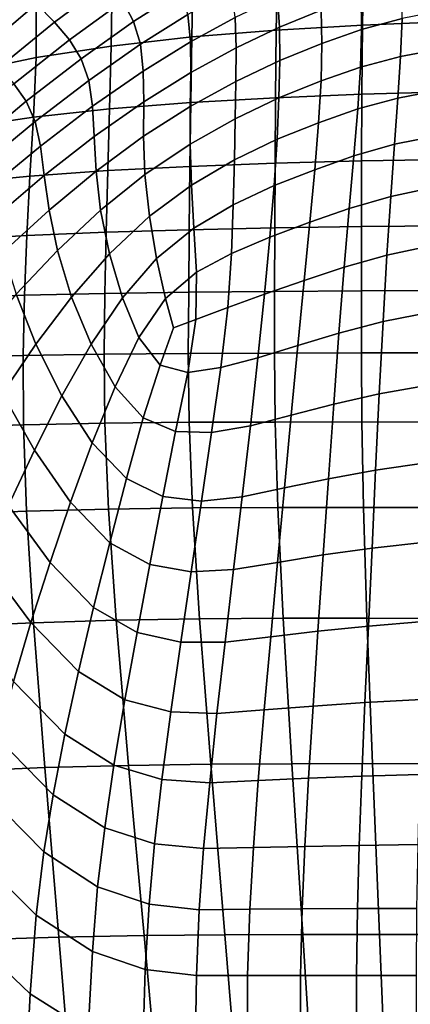
# Model space of a CAD drawing. Units: millimetres. Extents: x -1 to 605, y -613 to 1.
# Drawn here: x 123 to 187, y -298 to -137 of the extents above; entities that cross this region are included whole.
import ezdxf

# ---------------------------------------------------------------- set-up
doc = ezdxf.new("R2010")
doc.units = ezdxf.units.MM
doc.header["$MEASUREMENT"] = 0
doc.layers.add('FABRIC', color=7, linetype='Continuous')

# ---------------------------------------------------------------- blocks, each defined once
blk = doc.blocks.new('FABRIC_UFP18K')
for points in [[(179.35, -126.04, 422.46), (193.48, -125.12, 420.82), (193.24, -137.51, 414.57), (179.09, -138.1, 416.6)], [(165.25, -127.26, 424.63), (179.35, -126.04, 422.46), (179.09, -138.1, 416.6), (164.98, -138.92, 419.23)], [(128.73, -137.58, 547.22), (137.53, -131.04, 544.18), (134.64, -127.86, 556.31), (125.81, -134.58, 559.27)], [(151.44, -128.84, 427.48), (151.19, -140.03, 422.56), (138.01, -141.51, 426.68), (138.17, -130.85, 431.11)], [(165.25, -127.26, 424.63), (164.98, -138.92, 419.23), (151.19, -140.03, 422.56), (151.44, -128.84, 427.48)], [(147.89, -129, 531.71), (139.89, -134.17, 533.89), (141.66, -137.48, 524.91), (149.49, -132.49, 522.65)], [(113.8, -139.02, 577.21), (116.86, -142.19, 562.9), (125.81, -134.58, 559.27), (122.49, -131.25, 573.71)], [(125.72, -133.35, 435.66), (138.17, -130.85, 431.11), (138.01, -141.51, 426.68), (125.72, -143.4, 431.68)], [(131.17, -140.49, 537.01), (139.89, -134.17, 533.89), (137.53, -131.04, 544.18), (128.73, -137.58, 547.22)], [(165.52, -138.42, 494.56), (172.33, -135.62, 493.09), (171.99, -130.73, 501.45), (165.22, -133.51, 502.71)], [(185.69, -131.39, 490.61), (178.89, -133.3, 491.76), (178.94, -138.81, 484.15), (185.58, -137.02, 482.9)], [(114.29, -136.38, 440.67), (125.72, -133.35, 435.66), (125.72, -143.4, 431.68), (114.53, -145.72, 437.06)], [(149.49, -132.49, 522.65), (141.66, -137.48, 524.91), (142.8, -141.22, 516.67), (150.53, -136.36, 514.31)], [(158.26, -136.82, 504.21), (157.75, -132.38, 512.58), (150.53, -136.36, 514.31), (150.98, -140.81, 506.12)], [(158.43, -141.79, 496.28), (165.52, -138.42, 494.56), (165.22, -133.51, 502.71), (158.26, -136.82, 504.21)], [(178.89, -133.3, 491.76), (172.33, -135.62, 493.09), (172.45, -141.07, 485.6), (178.94, -138.81, 484.15)], [(119.66, -144.99, 550.96), (128.73, -137.58, 547.22), (125.81, -134.58, 559.27), (116.86, -142.19, 562.9)], [(131.17, -140.49, 537.01), (133.07, -143.59, 528.08), (141.66, -137.48, 524.91), (139.89, -134.17, 533.89)], [(150.98, -140.81, 506.12), (150.53, -136.36, 514.31), (142.8, -141.22, 516.67), (143.25, -145.61, 508.61)], [(158.43, -141.79, 496.28), (158.26, -136.82, 504.21), (150.98, -140.81, 506.12), (151.04, -145.83, 498.38)], [(165.52, -138.42, 494.56), (165.59, -143.88, 487.24), (172.45, -141.07, 485.6), (172.33, -135.62, 493.09)], [(185.58, -137.02, 482.9), (185.33, -143.21, 476.58), (192.6, -141.88, 475.52), (192.94, -135.61, 481.89)], [(122.1, -147.68, 540.82), (131.17, -140.49, 537.01), (128.73, -137.58, 547.22), (119.66, -144.99, 550.96)], [(133.07, -143.59, 528.08), (134.36, -147.13, 519.87), (142.8, -141.22, 516.67), (141.66, -137.48, 524.91)], [(158.43, -141.79, 496.28), (158.4, -147.3, 489.14), (165.59, -143.88, 487.24), (165.52, -138.42, 494.56)], [(164.86, -149.96, 414.74), (164.98, -138.92, 419.23), (179.09, -138.1, 416.6), (179, -149.4, 411.96)], [(185.58, -137.02, 482.9), (178.94, -138.81, 484.15), (178.77, -144.96, 477.89), (185.33, -143.21, 476.58)], [(179, -149.4, 411.96), (179.09, -138.1, 416.6), (193.24, -137.51, 414.57), (193.16, -149.02, 409.86)], [(151.02, -150.74, 418.29), (137.74, -151.79, 422.71), (138.01, -141.51, 426.68), (151.19, -140.03, 422.56)], [(164.86, -149.96, 414.74), (151.02, -150.74, 418.29), (151.19, -140.03, 422.56), (164.98, -138.92, 419.23)], [(178.94, -138.81, 484.15), (172.45, -141.07, 485.6), (172.34, -147.18, 479.42), (178.77, -144.96, 477.89)], [(122.1, -147.68, 540.82), (124.1, -150.54, 531.92), (133.07, -143.59, 528.08), (131.17, -140.49, 537.01)], [(125.29, -153.14, 428.12), (125.72, -143.4, 431.68), (138.01, -141.51, 426.68), (137.74, -151.79, 422.71)], [(134.96, -151.37, 511.83), (143.25, -145.61, 508.61), (142.8, -141.22, 516.67), (134.36, -147.13, 519.87)], [(151.04, -145.83, 498.38), (150.98, -140.81, 506.12), (143.25, -145.61, 508.61), (143.32, -150.64, 500.96)], [(165.59, -143.88, 487.24), (165.45, -149.97, 481.15), (172.34, -147.18, 479.42), (172.45, -141.07, 485.6)], [(158.43, -141.79, 496.28), (151.04, -145.83, 498.38), (150.95, -151.42, 491.35), (158.4, -147.3, 489.14)], [(184.91, -150.02, 472.14), (185.33, -143.21, 476.58), (178.77, -144.96, 477.89), (178.34, -151.81, 473.46)], [(184.91, -150.02, 472.14), (192.22, -148.63, 471.04), (192.6, -141.88, 475.52), (185.33, -143.21, 476.58)], [(113.89, -154.84, 433.98), (114.53, -145.72, 437.06), (125.72, -143.4, 431.68), (125.29, -153.14, 428.12)], [(124.1, -150.54, 531.92), (125.57, -153.85, 523.7), (134.36, -147.13, 519.87), (133.07, -143.59, 528.08)], [(158.4, -147.3, 489.14), (158.26, -153.41, 483.11), (165.45, -149.97, 481.15), (165.59, -143.88, 487.24)], [(178.34, -151.81, 473.46), (178.77, -144.96, 477.89), (172.34, -147.18, 479.42), (171.94, -154.05, 474.99)], [(135.24, -156.31, 504.13), (143.32, -150.64, 500.96), (143.25, -145.61, 508.61), (134.96, -151.37, 511.83)], [(151.04, -145.83, 498.38), (143.32, -150.64, 500.96), (143.31, -156.28, 493.94), (150.95, -151.42, 491.35)], [(122.1, -147.68, 540.82), (113.06, -155.44, 545.07), (115.13, -158.06, 536.2), (124.1, -150.54, 531.92)], [(126.42, -157.87, 515.61), (134.96, -151.37, 511.83), (134.36, -147.13, 519.87), (125.57, -153.85, 523.7)], [(158.4, -147.3, 489.14), (150.95, -151.42, 491.35), (150.9, -157.56, 485.32), (158.26, -153.41, 483.11)], [(165.15, -156.77, 476.68), (171.94, -154.05, 474.99), (172.34, -147.18, 479.42), (165.45, -149.97, 481.15)], [(164.82, -160.68, 410.82), (164.86, -149.96, 414.74), (179, -149.4, 411.96), (178.98, -160.31, 408.04)], [(178.98, -160.31, 408.04), (179, -149.4, 411.96), (193.16, -149.02, 409.86), (193.15, -160.06, 405.99)], [(184.37, -157.59, 469.27), (191.81, -156.09, 468.15), (192.22, -148.63, 471.04), (184.91, -150.02, 472.14)], [(124.1, -150.54, 531.92), (115.13, -158.06, 536.2), (116.8, -161.11, 527.95), (125.57, -153.85, 523.7)], [(127.04, -162.67, 507.79), (135.24, -156.31, 504.13), (134.96, -151.37, 511.83), (126.42, -157.87, 515.61)], [(135.24, -156.31, 504.13), (135.55, -161.98, 496.99), (143.31, -156.28, 493.94), (143.32, -150.64, 500.96)], [(150.89, -161.2, 414.46), (137.44, -161.89, 419.09), (137.74, -151.79, 422.71), (151.02, -150.74, 418.29)], [(164.82, -160.68, 410.82), (150.89, -161.2, 414.46), (151.02, -150.74, 418.29), (164.86, -149.96, 414.74)], [(158.15, -160.12, 478.54), (165.15, -156.77, 476.68), (165.45, -149.97, 481.15), (158.26, -153.41, 483.11)], [(184.37, -157.59, 469.27), (184.91, -150.02, 472.14), (178.34, -151.81, 473.46), (177.7, -159.48, 470.58)], [(124.71, -162.79, 424.85), (125.29, -153.14, 428.12), (137.74, -151.79, 422.71), (137.44, -161.89, 419.09)], [(150.95, -151.42, 491.35), (143.31, -156.28, 493.94), (143.52, -162.53, 487.8), (150.9, -157.56, 485.32)], [(177.7, -159.48, 470.58), (178.34, -151.81, 473.46), (171.94, -154.05, 474.99), (171.31, -161.74, 472.03)], [(112.95, -163.94, 431.2), (113.89, -154.84, 433.98), (125.29, -153.14, 428.12), (124.71, -162.79, 424.85)], [(126.42, -157.87, 515.61), (125.57, -153.85, 523.7), (116.8, -161.11, 527.95), (117.94, -164.89, 519.78)], [(158.15, -160.12, 478.54), (158.26, -153.41, 483.11), (150.9, -157.56, 485.32), (151.12, -164.27, 480.57)], [(164.66, -164.34, 473.6), (171.31, -161.74, 472.03), (171.94, -154.05, 474.99), (165.15, -156.77, 476.68)], [(184.37, -157.59, 469.27), (183.75, -166.1, 467.68), (191.39, -164.48, 466.56), (191.81, -156.09, 468.15)], [(127.04, -162.67, 507.79), (127.84, -168.35, 500.41), (135.55, -161.98, 496.99), (135.24, -156.31, 504.13)], [(135.55, -161.98, 496.99), (136.26, -168.38, 490.58), (143.52, -162.53, 487.8), (143.31, -156.28, 493.94)], [(151.12, -164.27, 480.57), (150.9, -157.56, 485.32), (143.52, -162.53, 487.8), (144.25, -169.35, 482.76)], [(157.98, -167.47, 475.27), (164.66, -164.34, 473.6), (165.15, -156.77, 476.68), (158.15, -160.12, 478.54)], [(184.37, -157.59, 469.27), (177.7, -159.48, 470.58), (176.94, -168.08, 468.95), (183.75, -166.1, 467.68)], [(127.04, -162.67, 507.79), (126.42, -157.87, 515.61), (117.94, -164.89, 519.78), (118.99, -169.54, 511.81)], [(164.82, -160.68, 410.82), (164.77, -171.26, 407.29), (150.77, -171.56, 411), (150.89, -161.2, 414.46)], [(157.98, -167.47, 475.27), (158.15, -160.12, 478.54), (151.12, -164.27, 480.57), (151.51, -171.32, 477.04)], [(164.82, -160.68, 410.82), (178.98, -160.31, 408.04), (178.97, -171.06, 404.52), (164.77, -171.26, 407.29)], [(177.7, -159.48, 470.58), (171.31, -161.74, 472.03), (170.5, -170.33, 470.3), (176.94, -168.08, 468.95)], [(178.98, -160.31, 408.04), (193.15, -160.06, 405.99), (193.13, -170.91, 402.52), (178.97, -171.06, 404.52)], [(127.04, -162.67, 507.79), (118.99, -169.54, 511.81), (120.35, -175.22, 504.16), (127.84, -168.35, 500.41)], [(124.71, -162.79, 424.85), (137.44, -161.89, 419.09), (137.18, -171.96, 415.8), (124.21, -172.49, 421.84)], [(127.84, -168.35, 500.41), (129.2, -174.95, 493.64), (136.26, -168.38, 490.58), (135.55, -161.98, 496.99)], [(137.72, -175.53, 485.11), (144.25, -169.35, 482.76), (143.52, -162.53, 487.8), (136.26, -168.38, 490.58)], [(150.89, -161.2, 414.46), (150.77, -171.56, 411), (137.18, -171.96, 415.8), (137.44, -161.89, 419.09)], [(164.66, -164.34, 473.6), (163.98, -172.77, 471.68), (170.5, -170.33, 470.3), (171.31, -161.74, 472.03)], [(112.95, -163.94, 431.2), (124.71, -162.79, 424.85), (124.21, -172.49, 421.84), (112.13, -173.2, 428.59)], [(151.51, -171.32, 477.04), (151.12, -164.27, 480.57), (144.25, -169.35, 482.76), (145.4, -176.27, 478.85)], [(157.98, -167.47, 475.27), (157.69, -175.47, 473.12), (163.98, -172.77, 471.68), (164.66, -164.34, 473.6)], [(183.75, -166.1, 467.68), (183.1, -175.72, 467.07), (190.98, -174.04, 465.95), (191.39, -164.48, 466.56)], [(157.98, -167.47, 475.27), (151.51, -171.32, 477.04), (151.97, -178.51, 474.67), (157.69, -175.47, 473.12)], [(183.75, -166.1, 467.68), (176.94, -168.08, 468.95), (176.1, -177.71, 468.29), (183.1, -175.72, 467.07)], [(127.84, -168.35, 500.41), (120.35, -175.22, 504.16), (122.45, -182.08, 496.96), (129.2, -174.95, 493.64)], [(131.53, -182.57, 487.63), (137.72, -175.53, 485.11), (136.26, -168.38, 490.58), (129.2, -174.95, 493.64)], [(176.94, -168.08, 468.95), (170.5, -170.33, 470.3), (169.56, -179.89, 469.51), (176.1, -177.71, 468.29)], [(139.84, -182.71, 480.63), (145.4, -176.27, 478.85), (144.25, -169.35, 482.76), (137.72, -175.53, 485.11)], [(163.98, -172.77, 471.68), (163.1, -182.13, 470.69), (169.56, -179.89, 469.51), (170.5, -170.33, 470.3)], [(124.21, -172.49, 421.84), (137.18, -171.96, 415.8), (136.98, -181.98, 412.98), (123.82, -182.27, 419.21)], [(150.77, -171.56, 411), (150.68, -181.77, 408.09), (136.98, -181.98, 412.98), (137.18, -171.96, 415.8)], [(151.51, -171.32, 477.04), (145.4, -176.27, 478.85), (146.88, -182.79, 476.12), (151.97, -178.51, 474.67)], [(164.77, -171.26, 407.29), (164.74, -181.64, 404.36), (150.68, -181.77, 408.09), (150.77, -171.56, 411)], [(164.77, -171.26, 407.29), (178.97, -171.06, 404.52), (178.95, -181.55, 401.61), (164.74, -181.64, 404.36)], [(178.97, -171.06, 404.52), (193.13, -170.91, 402.52), (193.12, -181.49, 399.68), (178.95, -181.55, 401.61)], [(112.13, -173.2, 428.59), (124.21, -172.49, 421.84), (123.82, -182.27, 419.21), (111.48, -182.69, 426.23)], [(157.69, -175.47, 473.12), (157.08, -184.3, 471.92), (163.1, -182.13, 470.69), (163.98, -172.77, 471.68)], [(131.53, -182.57, 487.63), (129.2, -174.95, 493.64), (122.45, -182.08, 496.96), (125.7, -190.26, 490.35)], [(134.71, -190.3, 482.49), (139.84, -182.71, 480.63), (137.72, -175.53, 485.11), (131.53, -182.57, 487.63)], [(157.69, -175.47, 473.12), (151.97, -178.51, 474.67), (151.86, -186.25, 473.33), (157.08, -184.3, 471.92)], [(182.48, -186.59, 467.14), (190.58, -184.98, 466.03), (190.98, -174.04, 465.95), (183.1, -175.72, 467.07)], [(139.84, -182.71, 480.63), (142.53, -189.2, 477.23), (146.88, -182.79, 476.12), (145.4, -176.27, 478.85)], [(182.48, -186.59, 467.14), (183.1, -175.72, 467.07), (176.1, -177.71, 468.29), (175.25, -188.48, 468.3)], [(151.97, -178.51, 474.67), (146.88, -182.79, 476.12), (148.22, -187.59, 474.65), (151.86, -186.25, 473.33)], [(175.25, -188.48, 468.3), (176.1, -177.71, 468.29), (169.56, -179.89, 469.51), (168.55, -190.49, 469.41)], [(162.01, -192.5, 470.41), (168.55, -190.49, 469.41), (169.56, -179.89, 469.51), (163.1, -182.13, 470.69)], [(123.58, -192.15, 417.09), (123.82, -182.27, 419.21), (136.98, -181.98, 412.98), (136.85, -191.93, 410.81)], [(150.62, -191.79, 405.91), (136.85, -191.93, 410.81), (136.98, -181.98, 412.98), (150.68, -181.77, 408.09)], [(164.71, -191.73, 402.21), (150.62, -191.79, 405.91), (150.68, -181.77, 408.09), (164.74, -181.64, 404.36)], [(164.71, -191.73, 402.21), (164.74, -181.64, 404.36), (178.95, -181.55, 401.61), (178.94, -191.7, 399.53)], [(178.94, -191.7, 399.53), (178.95, -181.55, 401.61), (193.12, -181.49, 399.68), (193.11, -191.69, 397.66)], [(111.07, -192.5, 424.22), (111.48, -182.69, 426.23), (123.82, -182.27, 419.21), (123.58, -192.15, 417.09)], [(125.7, -190.26, 490.35), (122.45, -182.08, 496.96), (116.09, -189.58, 500.52), (120.24, -198.37, 493.28)], [(134.71, -190.3, 482.49), (131.53, -182.57, 487.63), (125.7, -190.26, 490.35), (129.92, -198.72, 484.52)], [(134.71, -190.3, 482.49), (138.63, -197.25, 478.31), (142.53, -189.2, 477.23), (139.84, -182.71, 480.63)], [(142.53, -189.2, 477.23), (146.02, -193.71, 474.71), (148.22, -187.59, 474.65), (146.88, -182.79, 476.12)], [(155.92, -194.11, 471.49), (162.01, -192.5, 470.41), (163.1, -182.13, 470.69), (157.08, -184.3, 471.92)], [(155.92, -194.11, 471.49), (157.08, -184.3, 471.92), (151.86, -186.25, 473.33), (150.54, -194.93, 472.86)], [(181.87, -198.41, 467.72), (190.21, -196.96, 466.63), (190.58, -184.98, 466.03), (182.48, -186.59, 467.14)], [(150.54, -194.93, 472.86), (151.86, -186.25, 473.33), (148.22, -187.59, 474.65), (146.02, -193.71, 474.71)], [(181.87, -198.41, 467.72), (182.48, -186.59, 467.14), (175.25, -188.48, 468.3), (174.4, -200.1, 468.82)], [(138.63, -197.25, 478.31), (143.25, -202.35, 475.15), (146.02, -193.71, 474.71), (142.53, -189.2, 477.23)], [(174.4, -200.1, 468.82), (175.25, -188.48, 468.3), (168.55, -190.49, 469.41), (167.47, -201.89, 469.83)], [(129.92, -198.72, 484.52), (125.7, -190.26, 490.35), (120.24, -198.37, 493.28), (125.44, -207.62, 486.73)], [(134.71, -190.3, 482.49), (129.92, -198.72, 484.52), (134.91, -206.4, 479.64), (138.63, -197.25, 478.31)], [(160.77, -203.63, 470.66), (167.47, -201.89, 469.83), (168.55, -190.49, 469.41), (162.01, -192.5, 470.41)], [(110.99, -203.87, 422.6), (111.07, -192.5, 424.22), (123.58, -192.15, 417.09), (123.64, -203.48, 415.52)], [(123.64, -203.48, 415.52), (123.58, -192.15, 417.09), (136.85, -191.93, 410.81), (136.99, -203.22, 409.32)], [(150.77, -203.07, 404.52), (136.99, -203.22, 409.32), (136.85, -191.93, 410.81), (150.62, -191.79, 405.91)], [(164.84, -203.02, 400.92), (150.77, -203.07, 404.52), (150.62, -191.79, 405.91), (164.71, -191.73, 402.21)], [(154.43, -204.72, 471.62), (160.77, -203.63, 470.66), (162.01, -192.5, 470.41), (155.92, -194.11, 471.49)], [(164.84, -203.02, 400.92), (164.71, -191.73, 402.21), (178.94, -191.7, 399.53), (179.02, -203.01, 398.32)], [(179.02, -203.01, 398.32), (178.94, -191.7, 399.53), (193.11, -191.69, 397.66), (193.14, -203.03, 396.54)], [(148.55, -204.57, 473.02), (150.54, -194.93, 472.86), (146.02, -193.71, 474.71), (143.25, -202.35, 475.15)], [(154.43, -204.72, 471.62), (155.92, -194.11, 471.49), (150.54, -194.93, 472.86), (148.55, -204.57, 473.02)], [(138.63, -197.25, 478.31), (134.91, -206.4, 479.64), (140.49, -212.24, 475.93), (143.25, -202.35, 475.15)], [(181.87, -198.41, 467.72), (181.27, -210.87, 468.64), (189.84, -209.64, 467.57), (190.21, -196.96, 466.63)], [(121.22, -216.67, 489.16), (125.44, -207.62, 486.73), (120.24, -198.37, 493.28), (115.17, -206.67, 496.45)], [(129.92, -198.72, 484.52), (125.44, -207.62, 486.73), (131.37, -216.15, 481.19), (134.91, -206.4, 479.64)], [(181.87, -198.41, 467.72), (174.4, -200.1, 468.82), (173.54, -212.3, 469.69), (181.27, -210.87, 468.64)], [(174.4, -200.1, 468.82), (167.47, -201.89, 469.83), (166.36, -213.8, 470.6), (173.54, -212.3, 469.69)], [(148.55, -204.57, 473.02), (143.25, -202.35, 475.15), (140.49, -212.24, 475.93), (146.46, -215.19, 473.56)], [(160.77, -203.63, 470.66), (159.43, -215.26, 471.29), (166.36, -213.8, 470.6), (167.47, -201.89, 469.83)], [(110.99, -203.87, 422.6), (123.64, -203.48, 415.52), (124.16, -217.6, 414.53), (111.31, -218.09, 421.4)], [(123.64, -203.48, 415.52), (136.99, -203.22, 409.32), (137.58, -217.25, 408.57), (124.16, -217.6, 414.53)], [(150.77, -203.07, 404.52), (151.32, -217.06, 403.97), (137.58, -217.25, 408.57), (136.99, -203.22, 409.32)], [(154.43, -204.72, 471.62), (148.55, -204.57, 473.02), (146.46, -215.19, 473.56), (152.78, -215.96, 472.15)], [(164.84, -203.02, 400.92), (165.26, -216.99, 400.53), (151.32, -217.06, 403.97), (150.77, -203.07, 404.52)], [(154.43, -204.72, 471.62), (152.78, -215.96, 472.15), (159.43, -215.26, 471.29), (160.77, -203.63, 470.66)], [(164.84, -203.02, 400.92), (179.02, -203.01, 398.32), (179.29, -216.99, 398.07), (165.26, -216.99, 400.53)], [(179.02, -203.01, 398.32), (193.14, -203.03, 396.54), (193.27, -217.01, 396.39), (179.29, -216.99, 398.07)], [(121.22, -216.67, 489.16), (128, -226, 482.9), (131.37, -216.15, 481.19), (125.44, -207.62, 486.73)], [(134.91, -206.4, 479.64), (131.37, -216.15, 481.19), (137.77, -222.78, 476.95), (140.49, -212.24, 475.93)], [(181.27, -210.87, 468.64), (173.54, -212.3, 469.69), (172.69, -224.77, 470.73), (180.68, -223.64, 469.74)], [(181.27, -210.87, 468.64), (180.68, -223.64, 469.74), (189.48, -222.66, 468.69), (189.84, -209.64, 467.57)], [(146.46, -215.19, 473.56), (140.49, -212.24, 475.93), (137.77, -222.78, 476.95), (144.33, -226.31, 474.35)], [(173.54, -212.3, 469.69), (166.36, -213.8, 470.6), (165.23, -225.98, 471.55), (172.69, -224.77, 470.73)], [(159.43, -215.26, 471.29), (158.04, -227.14, 472.12), (165.23, -225.98, 471.55), (166.36, -213.8, 470.6)], [(152.78, -215.96, 472.15), (146.46, -215.19, 473.56), (144.33, -226.31, 474.35), (151.08, -227.51, 472.89)], [(152.78, -215.96, 472.15), (151.08, -227.51, 472.89), (158.04, -227.14, 472.12), (159.43, -215.26, 471.29)], [(117.32, -225.75, 491.64), (124.86, -235.82, 484.71), (128, -226, 482.9), (121.22, -216.67, 489.16)], [(124.16, -217.6, 414.53), (137.58, -217.25, 408.57), (138.81, -235.44, 408.59), (125.28, -235.85, 414.18)], [(128, -226, 482.9), (135.13, -233.36, 478.11), (137.77, -222.78, 476.95), (131.37, -216.15, 481.19)], [(151.32, -217.06, 403.97), (152.44, -235.22, 404.3), (138.81, -235.44, 408.59), (137.58, -217.25, 408.57)], [(165.26, -216.99, 400.53), (166.12, -235.13, 401.11), (152.44, -235.22, 404.3), (151.32, -217.06, 403.97)], [(165.26, -216.99, 400.53), (179.29, -216.99, 398.07), (179.84, -235.12, 398.84), (166.12, -235.13, 401.11)], [(179.29, -216.99, 398.07), (193.27, -217.01, 396.39), (193.54, -235.14, 397.29), (179.84, -235.12, 398.84)], [(111.31, -218.09, 421.4), (124.16, -217.6, 414.53), (125.28, -235.85, 414.18), (112.13, -236.42, 420.67)], [(142.23, -237.45, 475.22), (144.33, -226.31, 474.35), (137.77, -222.78, 476.95), (135.13, -233.36, 478.11)], [(180.09, -236.4, 470.83), (180.68, -223.64, 469.74), (172.69, -224.77, 470.73), (171.83, -237.25, 471.77)], [(180.09, -236.4, 470.83), (189.12, -235.68, 469.81), (189.48, -222.66, 468.69), (180.68, -223.64, 469.74)], [(171.83, -237.25, 471.77), (172.69, -224.77, 470.73), (165.23, -225.98, 471.55), (164.1, -238.15, 472.53)], [(117.32, -225.75, 491.64), (113.79, -234.75, 494.01), (122.01, -245.47, 486.52), (124.86, -235.82, 484.71)], [(124.86, -235.82, 484.71), (132.65, -243.86, 479.37), (135.13, -233.36, 478.11), (128, -226, 482.9)], [(149.38, -239.06, 473.7), (151.08, -227.51, 472.89), (144.33, -226.31, 474.35), (142.23, -237.45, 475.22)], [(156.64, -239.03, 472.99), (164.1, -238.15, 472.53), (165.23, -225.98, 471.55), (158.04, -227.14, 472.12)], [(149.38, -239.06, 473.7), (156.64, -239.03, 472.99), (158.04, -227.14, 472.12), (151.08, -227.51, 472.89)], [(140.25, -248.45, 476.21), (142.23, -237.45, 475.22), (135.13, -233.36, 478.11), (132.65, -243.86, 479.37)], [(167.57, -258.92, 402.71), (154.3, -259, 405.57), (152.44, -235.22, 404.3), (166.12, -235.13, 401.11)], [(167.57, -258.92, 402.71), (166.12, -235.13, 401.11), (179.84, -235.12, 398.84), (180.76, -258.91, 400.69)], [(180.76, -258.91, 400.69), (179.84, -235.12, 398.84), (193.54, -235.14, 397.29), (193.99, -258.93, 399.32)], [(113.54, -260.12, 420.45), (112.13, -236.42, 420.67), (125.28, -235.85, 414.18), (127.14, -259.56, 414.5)], [(124.86, -235.82, 484.71), (122.01, -245.47, 486.52), (130.41, -254.11, 480.74), (132.65, -243.86, 479.37)], [(127.14, -259.56, 414.5), (125.28, -235.85, 414.18), (138.81, -235.44, 408.59), (140.86, -259.2, 409.44)], [(154.3, -259, 405.57), (140.86, -259.2, 409.44), (138.81, -235.44, 408.59), (152.44, -235.22, 404.3)], [(179.52, -248.93, 471.92), (180.09, -236.4, 470.83), (171.83, -237.25, 471.77), (171.02, -249.51, 472.83)], [(179.52, -248.93, 471.92), (188.78, -248.44, 470.92), (189.12, -235.68, 469.81), (180.09, -236.4, 470.83)], [(147.76, -250.45, 474.6), (149.38, -239.06, 473.7), (142.23, -237.45, 475.22), (140.25, -248.45, 476.21)], [(155.31, -250.72, 473.92), (163.03, -250.12, 473.53), (164.1, -238.15, 472.53), (156.64, -239.03, 472.99)], [(171.02, -249.51, 472.83), (171.83, -237.25, 471.77), (164.1, -238.15, 472.53), (163.03, -250.12, 473.53)], [(147.76, -250.45, 474.6), (155.31, -250.72, 473.92), (156.64, -239.03, 472.99), (149.38, -239.06, 473.7)], [(140.25, -248.45, 476.21), (132.65, -243.86, 479.37), (130.41, -254.11, 480.74), (138.46, -259.15, 477.33)], [(122.01, -245.47, 486.52), (119.53, -254.83, 488.26), (128.49, -263.99, 482.18), (130.41, -254.11, 480.74)], [(147.76, -250.45, 474.6), (140.25, -248.45, 476.21), (138.46, -259.15, 477.33), (146.31, -261.5, 475.62)], [(171.02, -249.51, 472.83), (163.03, -250.12, 473.53), (162.06, -261.68, 474.59), (170.29, -261.31, 473.91)], [(179.52, -248.93, 471.92), (171.02, -249.51, 472.83), (170.29, -261.31, 473.91), (179.02, -260.97, 473.01)], [(179.52, -248.93, 471.92), (179.02, -260.97, 473.01), (188.47, -260.68, 472), (188.78, -248.44, 470.92)], [(147.76, -250.45, 474.6), (146.31, -261.5, 475.62), (154.12, -262.04, 474.94), (155.31, -250.72, 473.92)], [(155.31, -250.72, 473.92), (154.12, -262.04, 474.94), (162.06, -261.68, 474.59), (163.03, -250.12, 473.53)], [(138.46, -259.15, 477.33), (130.41, -254.11, 480.74), (128.49, -263.99, 482.18), (136.95, -269.41, 478.6)], [(117.47, -263.76, 489.85), (126.97, -273.35, 483.69), (128.49, -263.99, 482.18), (119.53, -254.83, 488.26)], [(129.46, -287.29, 415.44), (127.14, -259.56, 414.5), (140.86, -259.2, 409.44), (143.42, -287.03, 410.99)], [(146.31, -261.5, 475.62), (138.46, -259.15, 477.33), (136.95, -269.41, 478.6), (145.09, -272.04, 476.8)], [(156.62, -286.9, 407.61), (143.42, -287.03, 410.99), (140.86, -259.2, 409.44), (154.3, -259, 405.57)], [(169.36, -286.85, 405.14), (156.62, -286.9, 407.61), (154.3, -259, 405.57), (167.57, -258.92, 402.71)], [(169.36, -286.85, 405.14), (167.57, -258.92, 402.71), (180.76, -258.91, 400.69), (181.91, -286.85, 403.41)], [(181.91, -286.85, 403.41), (180.76, -258.91, 400.69), (193.99, -258.93, 399.32), (194.56, -286.88, 402.25)], [(115.32, -287.74, 420.76), (113.54, -260.12, 420.45), (127.14, -259.56, 414.5), (129.46, -287.29, 415.44)], [(179.02, -260.97, 473.01), (178.59, -272.28, 474.1), (188.21, -272.15, 473.06), (188.47, -260.68, 472)], [(146.31, -261.5, 475.62), (145.09, -272.04, 476.8), (153.13, -272.79, 476.08), (154.12, -262.04, 474.94)], [(154.12, -262.04, 474.94), (153.13, -272.79, 476.08), (161.26, -272.62, 475.72), (162.06, -261.68, 474.59)], [(170.29, -261.31, 473.91), (162.06, -261.68, 474.59), (161.26, -272.62, 475.72), (169.68, -272.44, 475.02)], [(179.02, -260.97, 473.01), (170.29, -261.31, 473.91), (169.68, -272.44, 475.02), (178.59, -272.28, 474.1)], [(115.77, -273.84, 491.39), (125.75, -283.71, 485.31), (126.97, -273.35, 483.69), (117.47, -263.76, 489.85)], [(135.79, -279.07, 480.03), (136.95, -269.41, 478.6), (128.49, -263.99, 482.18), (126.97, -273.35, 483.69)], [(144.19, -281.9, 478.16), (145.09, -272.04, 476.8), (136.95, -269.41, 478.6), (135.79, -279.07, 480.03)], [(144.19, -281.9, 478.16), (152.4, -282.8, 477.36), (153.13, -272.79, 476.08), (145.09, -272.04, 476.8)], [(178.29, -282.63, 475.17), (188.02, -282.59, 474.07), (188.21, -272.15, 473.06), (178.59, -272.28, 474.1)], [(134.92, -289.62, 481.66), (135.79, -279.07, 480.03), (126.97, -273.35, 483.69), (125.75, -283.71, 485.31)], [(152.4, -282.8, 477.36), (160.67, -282.73, 476.94), (161.26, -272.62, 475.72), (153.13, -272.79, 476.08)], [(169.23, -282.68, 476.16), (169.68, -272.44, 475.02), (161.26, -272.62, 475.72), (160.67, -282.73, 476.94)], [(178.29, -282.63, 475.17), (178.59, -272.28, 474.1), (169.68, -272.44, 475.02), (169.23, -282.68, 476.16)], [(115.77, -273.84, 491.39), (114.35, -286.65, 492.96), (124.75, -296.59, 487.11), (125.75, -283.71, 485.31)], [(143.57, -292.57, 479.74), (144.19, -281.9, 478.16), (135.79, -279.07, 480.03), (134.92, -289.62, 481.66)], [(143.57, -292.57, 479.74), (151.95, -293.55, 478.86), (152.4, -282.8, 477.36), (144.19, -281.9, 478.16)], [(151.95, -293.55, 478.86), (160.33, -293.54, 478.33), (160.67, -282.73, 476.94), (152.4, -282.8, 477.36)], [(169, -293.55, 477.47), (169.23, -282.68, 476.16), (160.67, -282.73, 476.94), (160.33, -293.54, 478.33)], [(178.13, -293.55, 476.39), (178.29, -282.63, 475.17), (169.23, -282.68, 476.16), (169, -293.55, 477.47)], [(178.13, -293.55, 476.39), (187.93, -293.57, 475.24), (188.02, -282.59, 474.07), (178.29, -282.63, 475.17)], [(134.92, -289.62, 481.66), (125.75, -283.71, 485.31), (124.75, -296.59, 487.11), (134.26, -302.56, 483.53)], [(114.35, -286.65, 492.96), (113.16, -303.76, 494.68), (123.87, -313.52, 489.14), (124.75, -296.59, 487.11)], [(115.32, -287.74, 420.76), (129.46, -287.29, 415.44), (131.95, -317.55, 416.94), (117.26, -317.84, 421.6)], [(129.46, -287.29, 415.44), (143.42, -287.03, 410.99), (146.13, -317.45, 413.12), (131.95, -317.55, 416.94)], [(156.62, -286.9, 407.61), (159.08, -317.42, 410.26), (146.13, -317.45, 413.12), (143.42, -287.03, 410.99)], [(169.36, -286.85, 405.14), (171.26, -317.43, 408.2), (159.08, -317.42, 410.26), (156.62, -286.9, 407.61)], [(169.36, -286.85, 405.14), (181.91, -286.85, 403.41), (183.13, -317.46, 406.78), (171.26, -317.43, 408.2)], [(181.91, -286.85, 403.41), (194.56, -286.88, 402.25), (195.17, -317.5, 405.85), (183.13, -317.46, 406.78)], [(143.57, -292.57, 479.74), (134.92, -289.62, 481.66), (134.26, -302.56, 483.53), (143.18, -305.55, 481.59)], [(143.57, -292.57, 479.74), (143.18, -305.55, 481.59), (151.76, -306.55, 480.62), (151.95, -293.55, 478.86)], [(151.95, -293.55, 478.86), (151.76, -306.55, 480.62), (160.28, -306.57, 479.99), (160.33, -293.54, 478.33)], [(169, -293.55, 477.47), (160.33, -293.54, 478.33), (160.28, -306.57, 479.99), (169.02, -306.59, 479.05)], [(178.13, -293.55, 476.39), (169, -293.55, 477.47), (169.02, -306.59, 479.05), (178.17, -306.62, 477.93)], [(178.13, -293.55, 476.39), (178.17, -306.62, 477.93), (187.97, -306.65, 476.75), (187.93, -293.57, 475.24)], [(134.26, -302.56, 483.53), (124.75, -296.59, 487.11), (123.87, -313.52, 489.14), (133.73, -319.38, 485.69)]]:
    blk.add_3dface(points)

msp = doc.modelspace()

# ---------------------------------------------------------------- block references
at = {"layer": 'FABRIC'}
msp.add_blockref('FABRIC_UFP18K', (0, 0), dxfattribs=at)

doc.saveas('drawing.dxf')
